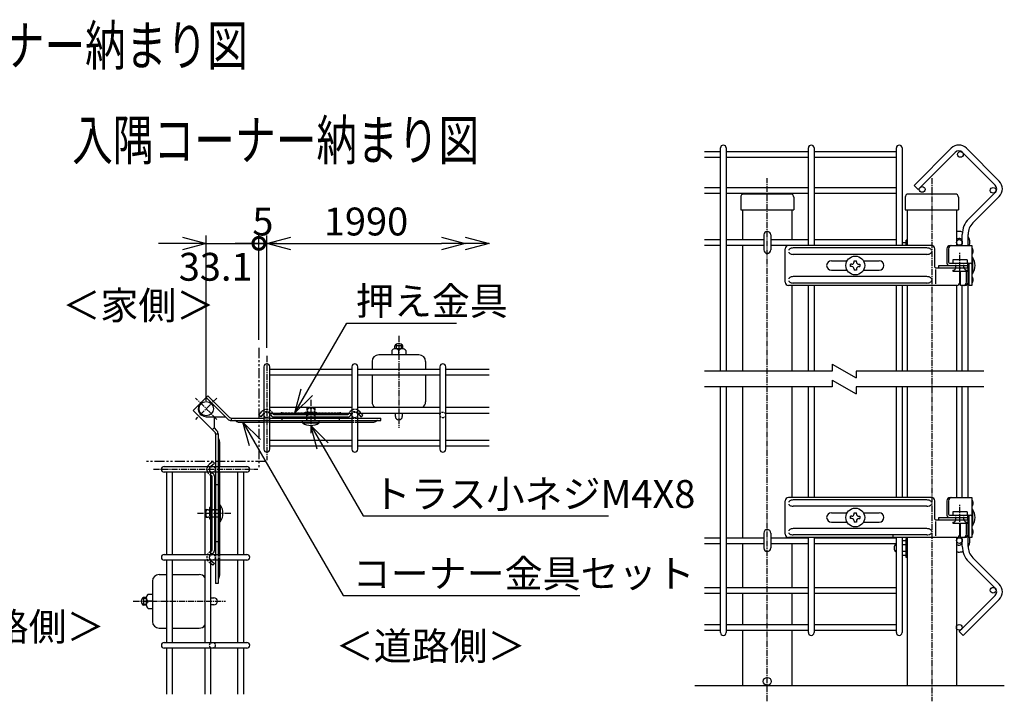
# Model space of a CAD drawing. Units: millimetres. Extents: x 281 to 4487, y 277 to 5067.
# Drawn here: x 1063 to 1682, y 499 to 927 of the extents above; entities that cross this region are included whole.
import ezdxf
from ezdxf.enums import TextEntityAlignment as Align

# ---------------------------------------------------------------- set-up
doc = ezdxf.new("R2010")
doc.units = ezdxf.units.MM
doc.header["$LTSCALE"] = 0.2
for name, pattern in [('CENTER2', [28.575, 19.05, -3.175, 3.175, -3.175]), ('DASHED2', [9.525, 6.35, -3.175]), ('PHANTOM', [63.5, 31.75, -6.35, 6.35, -6.35, 6.35, -6.35])]:
    doc.linetypes.add(name, pattern=pattern)
for name, color, linetype in [('CENTER', 6, 'CENTER2'), ('DASH', 30, 'DASHED2'), ('L', 7, 'Continuous'), ('M', 82, 'Continuous'), ('PHAN', 52, 'PHANTOM'), ('TEXT', 150, 'Continuous')]:
    doc.layers.add(name, color=color, linetype=linetype)
doc.styles.add('NCE', font='romans.shx', dxfattribs={"width": 0.8, "bigfont": 'extfont.shx'})
doc.styles.get("Standard").update_dxf_attribs({"font": 'romans.shx', "width": 0.8, "bigfont": 'extfont.shx'})
doc.dimstyles.new('NCE_new_5', dxfattribs={"dimscale": 5, "dimtxt": 3.5, "dimasz": 3, "dimexe": 1, "dimexo": 1, "dimgap": 1, "dimtad": 1, "dimdsep": 46, "dimtxsty": 'NCE', "dimblk": 'OPEN30', "dimcen": 0, "dimclrd": 7, "dimclre": 7, "dimclrt": 256, "dimaunit": 1, "dimadec": 1, "dimazin": 0, "dimtfac": 1, "dimtix": 1, "dimtmove": 2, "dimatfit": 2, "dimldrblk": 'OPEN30', "dimfxl": 0, "dimtolj": 1, "dimtzin": 0, "dimarcsym": 0})

# ---------------------------------------------------------------- blocks, each defined once
blk = doc.blocks.new('_OPEN30')
at = {"color": 0, "linetype": 'ByBlock'}
for p, q in [((-1, 0.268), (0, 0)), ((0, 0), (-1, -0.268)), ((0, 0), (-1, 0))]:
    blk.add_line(p, q, dxfattribs=at)
blk = doc.blocks.new('_DotSmall')
at = {"color": 0, "linetype": 'ByBlock', "const_width": 0.5}
blk.add_lwpolyline([(-0.0625, 0, 1), (0.0625, 0, 1)], format="xyb", close=True, dxfattribs=at)
blk = doc.blocks.new('DOT+')
at = {"color": 7}
blk.add_line((-0.75, 0), (0.75, 0), dxfattribs=at)
blk.add_blockref('_DotSmall', (0, 0), dxfattribs=at)
blk = doc.blocks.new('*D11')
at = {"layer": 'TEXT', "color": 7, "lineweight": -2}
for p, q in [((1165.48, 786.56), (1150.48, 786.56)), ((1180.48, 687.71), (1180.48, 791.56)), ((1180.48, 786.56), (1213.56, 786.56)), ((1213.56, 725.91), (1213.56, 791.56)), ((1228.56, 786.56), (1243.56, 786.56))]:
    blk.add_line(p, q, dxfattribs=at)
at = {"layer": 'TEXT', "color": 7, "lineweight": -2, "xscale": 15, "yscale": 15, "zscale": 15}
blk.add_blockref('_OPEN30', (1180.48, 786.56), dxfattribs=at)
at = {"layer": 'TEXT', "color": 7, "lineweight": -2, "xscale": 15, "yscale": 15, "zscale": 15, "rotation": 180}
blk.add_blockref('DOT+', (1213.56, 786.56), dxfattribs=at)
at = {"layer": 'TEXT', "insert": (1186.41, 771.87), "char_height": 17.5, "attachment_point": 5, "style": 'NCE'}
blk.add_mtext('\\A1;33.1', dxfattribs=at)
blk = doc.blocks.new('*D12')
at = {"layer": 'TEXT', "color": 7, "lineweight": -2}
for p, q in [((1213.56, 786.56), (1198.56, 786.56)), ((1213.56, 725.91), (1213.56, 791.56)), ((1213.56, 786.56), (1218.56, 786.56)), ((1218.56, 720.91), (1218.56, 791.56)), ((1233.56, 786.56), (1248.56, 786.56))]:
    blk.add_line(p, q, dxfattribs=at)
at = {"layer": 'TEXT', "color": 7, "lineweight": -2, "xscale": 15, "yscale": 15, "zscale": 15, "rotation": 180}
blk.add_blockref('_OPEN30', (1218.56, 786.56), dxfattribs=at)
at = {"layer": 'TEXT', "insert": (1216.06, 800.31), "char_height": 17.5, "attachment_point": 5, "style": 'NCE'}
blk.add_mtext('\\A1;5', dxfattribs=at)
blk = doc.blocks.new('_NONE')
at = {"color": 0}
blk.add_circle((0, 0), 0.001, dxfattribs=at)
blk = doc.blocks.new('*D13')
at = {"layer": 'TEXT', "color": 7, "lineweight": -2}
for p, q in [((1218.56, 720.91), (1218.56, 791.56)), ((1233.56, 786.56), (1328.19, 786.56))]:
    blk.add_line(p, q, dxfattribs=at)
at = {"layer": 'TEXT', "color": 7, "lineweight": -2, "xscale": 15, "yscale": 15, "zscale": 15, "rotation": 180}
blk.add_blockref('_OPEN30', (1218.56, 786.56), dxfattribs=at)
at = {"layer": 'TEXT', "color": 7, "lineweight": -2, "xscale": 15, "yscale": 15, "zscale": 15}
blk.add_blockref('_OPEN30', (1343.19, 786.56), dxfattribs=at)
at = {"layer": 'TEXT', "insert": (1280.87, 800.31), "char_height": 17.5, "attachment_point": 5, "style": 'NCE'}
blk.add_mtext('\\A1;1990', dxfattribs=at)
blk = doc.blocks.new('Title & Scale')
at = {"layer": 'TEXT', "width": 0.75}
blk.add_attdef('図面名', text='', height=5, dxfattribs=at).set_placement((0, 0), align=Align.BOTTOM_RIGHT)
blk.add_attdef('縮尺', text='', height=3.5, dxfattribs=at).set_placement((0, -0.3), align=Align.BOTTOM_LEFT)
blk = doc.blocks.new('Break')
for p, q in [((-1.44, -2.5), (1.44, 2.5)), ((0, 2.5), (1.44, 2.5)), ((-1.44, -2.5), (0, -2.5))]:
    blk.add_line(p, q)

msp = doc.modelspace()

# ---------------------------------------------------------------- linework, layer by layer
at = {"layer": 'CENTER'}
for p, q in [((1532.995, 498.902), (1532.995, 827.56)), ((1636.401, 827.56), (1636.401, 498.902)), ((1653.994, 764.185), (1653.994, 781.185)), ((1301.476, 728.557), (1301.476, 670.707)), ((1218.559, 715.912), (1218.559, 650.398)), ((1187.195, 675.997), (1173.76, 689.432)), ((1187.195, 689.432), (1173.76, 675.997)), ((1246.198, 688.307), (1246.198, 667.207)), ((1147.28, 644.633), (1212.794, 644.633)), ((1653.994, 605.89), (1653.994, 622.89)), ((1174.885, 616.994), (1195.985, 616.994)), ((1134.635, 561.716), (1192.485, 561.716))]:
    msp.add_line(p, q, dxfattribs=at)
at = {"layer": 'DASH'}
for p, q in [((1651.494, 771.685), (1651.494, 774.185)), ((1656.494, 771.685), (1656.494, 774.185)), ((1242.598, 680.107), (1242.598, 680.607)), ((1242.598, 680.607), (1249.798, 680.607)), ((1244.098, 683.307), (1243.698, 682.807)), ((1248.698, 682.807), (1243.698, 682.807)), ((1243.698, 682.807), (1243.698, 680.607)), ((1243.698, 675.307), (1243.698, 680.607)), ((1248.298, 683.307), (1244.098, 683.307)), ((1244.098, 683.307), (1244.098, 675.307)), ((1248.698, 682.807), (1248.298, 683.307)), ((1248.298, 683.307), (1248.298, 675.307)), ((1248.698, 682.807), (1248.698, 675.307)), ((1249.798, 680.107), (1249.798, 680.607)), ((1277.635, 680.017), (1276.912, 680.878)), ((1196.198, 676.807), (1196.198, 675.307)), ((1220.359, 676.807), (1216.759, 676.807)), ((1220.359, 675.307), (1216.759, 675.307)), ((1228.198, 680.107), (1264.198, 680.107)), ((1228.198, 675.307), (1228.198, 676.807)), ((1241.048, 674.307), (1241.048, 675.307)), ((1251.348, 674.307), (1251.348, 675.307)), ((1264.198, 675.307), (1264.198, 676.807)), ((1272.037, 676.807), (1275.637, 676.807)), ((1272.037, 675.307), (1275.637, 675.307)), ((1220.359, 674.307), (1216.759, 674.307)), ((1272.037, 674.307), (1275.637, 674.307)), ((1186.385, 646.433), (1186.385, 642.833)), ((1187.885, 646.433), (1187.885, 642.833)), ((1188.885, 642.833), (1188.885, 646.433)), ((1183.085, 634.994), (1183.085, 598.994)), ((1187.885, 634.994), (1186.385, 634.994)), ((1180.385, 619.494), (1179.885, 619.094)), ((1179.885, 619.094), (1179.885, 614.894)), ((1179.885, 619.094), (1187.885, 619.094)), ((1180.385, 619.494), (1180.385, 614.494)), ((1180.385, 619.494), (1187.885, 619.494)), ((1183.085, 620.594), (1182.585, 620.594)), ((1182.585, 620.594), (1182.585, 613.394)), ((1188.885, 622.144), (1187.885, 622.144)), ((1179.885, 614.894), (1180.385, 614.494)), ((1179.885, 614.894), (1187.885, 614.894)), ((1180.385, 614.494), (1182.585, 614.494)), ((1187.885, 614.494), (1182.585, 614.494)), ((1183.085, 613.394), (1182.585, 613.394)), ((1651.494, 613.39), (1651.494, 615.89)), ((1656.494, 613.39), (1656.494, 615.89)), ((1188.885, 611.844), (1187.885, 611.844)), ((1187.885, 598.994), (1186.385, 598.994)), ((1186.385, 591.155), (1186.385, 587.555)), ((1187.885, 591.155), (1187.885, 587.555)), ((1188.885, 591.155), (1188.885, 587.555)), ((1182.313, 586.279), (1183.174, 585.557))]:
    msp.add_line(p, q, dxfattribs=at)
for centre in [(1218.559, 678.807), (1273.837, 678.807), (1329.115, 678.807), (1184.385, 644.633), (1184.385, 589.355), (1184.385, 534.077)]:
    msp.add_circle(centre, 1.8, dxfattribs=at)
for centre, radius, start, end in [((1218.548, 678.307), 4, 25.309949, 116.565604), ((1218.548, 678.307), 2.5, 43.15888, 135.688747), ((1273.848, 678.307), 4, 40, 154.690051), ((1273.848, 678.307), 2.5, 43.15888, 136.84112), ((1228.198, 676.607), 3.5, 90, 103.01715), ((1264.198, 676.607), 3.5, 76.98285, 90), ((1184.885, 644.644), 4, 153.434396, 244.690051), ((1184.885, 644.644), 2.5, 134.311253, 226.84112), ((1186.585, 634.994), 3.5, 166.98285, 180), ((1649.494, 613.39), 2, 345.522488, 0), ((1658.494, 613.39), 2, 180, 194.477512), ((1186.585, 598.994), 3.5, 180, 193.01715), ((1184.885, 589.344), 4, 115.309949, 230), ((1184.885, 589.344), 2.5, 133.15888, 226.84112)]:
    msp.add_arc(centre, radius, start, end, dxfattribs=at)
at = {"layer": 'L'}
for p, q in [((1573.828, 706.377), (1493.556, 706.377)), ((1669.101, 706.377), (1588.828, 706.377)), ((1573.828, 696.377), (1493.556, 696.377)), ((1669.101, 696.377), (1588.828, 696.377)), ((1487.495, 508.902), (1681.901, 508.902))]:
    msp.add_line(p, q, dxfattribs=at)
at = {"layer": 'M'}
for p, q in [((1493.556, 844.292), (1503.556, 844.292)), ((1503.556, 706.377), (1503.556, 846.502)), ((1507.156, 846.502), (1507.156, 706.377)), ((1507.156, 844.292), (1558.834, 844.292)), ((1558.834, 785.185), (1558.834, 846.502)), ((1562.434, 846.502), (1562.434, 785.185)), ((1562.434, 844.292), (1614.111, 844.292)), ((1614.111, 785.185), (1614.111, 846.502)), ((1617.711, 846.502), (1617.711, 785.185)), ((1648.493, 846.311), (1625.196, 823.014)), ((1651.038, 843.765), (1627.742, 820.469)), ((1676.173, 823.156), (1655.564, 843.765)), ((1678.719, 825.701), (1658.109, 846.311)), ((1493.556, 840.692), (1503.556, 840.692)), ((1507.156, 840.692), (1558.834, 840.692)), ((1562.434, 840.692), (1614.111, 840.692)), ((1627.742, 820.469), (1625.196, 823.014)), ((1493.556, 821.703), (1503.556, 821.703)), ((1493.556, 818.103), (1503.556, 818.103)), ((1507.156, 821.703), (1558.834, 821.703)), ((1507.156, 818.103), (1558.834, 818.103)), ((1547.695, 817.56), (1518.295, 817.56)), ((1562.434, 821.703), (1614.111, 821.703)), ((1562.434, 818.103), (1614.111, 818.103)), ((1651.101, 817.56), (1621.701, 817.56)), ((1659.543, 802), (1676.173, 818.63)), ((1516.295, 815.56), (1516.295, 807.56)), ((1549.695, 815.56), (1549.695, 807.56)), ((1619.701, 815.56), (1619.701, 807.56)), ((1653.101, 815.56), (1653.101, 807.56)), ((1662.088, 799.454), (1678.719, 816.085)), ((1516.295, 807.56), (1549.695, 807.56)), ((1517.495, 807.56), (1517.495, 789.185)), ((1548.495, 807.56), (1548.495, 789.185)), ((1619.701, 807.56), (1653.101, 807.56)), ((1620.901, 807.56), (1620.901, 785.185)), ((1651.901, 807.56), (1651.901, 785.185)), ((1530.82, 791.86), (1530.82, 782.51)), ((1535.17, 791.86), (1535.17, 782.51)), ((1653.401, 794.035), (1651.901, 794.035)), ((1655.501, 785.185), (1655.501, 792.242)), ((1659.101, 785.185), (1659.101, 792.242)), ((1493.556, 788.985), (1503.556, 788.985)), ((1507.156, 788.985), (1530.82, 788.985)), ((1535.17, 788.985), (1558.834, 788.985)), ((1562.434, 788.985), (1614.111, 788.985)), ((1620.201, 786.945), (1617.923, 786.945)), ((1620.401, 788.51), (1620.201, 788.51)), ((1620.201, 785.185), (1620.201, 788.51)), ((1620.901, 788.01), (1620.901, 785.185)), ((1651.901, 789.685), (1653.401, 789.685)), ((1493.556, 785.385), (1503.556, 785.385)), ((1507.156, 785.385), (1530.82, 785.385)), ((1517.495, 785.185), (1517.495, 706.377)), ((1535.17, 785.385), (1558.834, 785.385)), ((1544.273, 762.185), (1544.273, 783.185)), ((1636.273, 785.185), (1546.273, 785.185)), ((1633.273, 783.685), (1549.273, 783.685)), ((1633.273, 779.685), (1549.273, 779.685)), ((1562.434, 785.385), (1614.111, 785.385)), ((1613.911, 785.185), (1562.634, 785.185)), ((1638.273, 771.685), (1638.273, 783.185)), ((1645.862, 783.185), (1645.862, 774.185)), ((1646.922, 783.185), (1646.922, 774.685)), ((1647.862, 785.185), (1661.401, 785.185)), ((1661.401, 785.185), (1661.401, 760.185)), ((1573.273, 775.685), (1583.192, 775.685)), ((1585.333, 771.95), (1585.333, 773.42)), ((1586.068, 773.42), (1585.333, 773.42)), ((1587.538, 775.625), (1589.008, 775.625)), ((1587.538, 774.89), (1587.538, 775.625)), ((1589.008, 774.89), (1589.008, 775.625)), ((1590.478, 773.42), (1591.213, 773.42)), ((1591.213, 773.42), (1591.213, 771.95)), ((1593.353, 775.685), (1603.273, 775.685)), ((1647.422, 774.185), (1660.701, 774.185)), ((1649.494, 776.185), (1649.494, 774.185)), ((1658.494, 776.185), (1649.494, 776.185)), ((1658.494, 776.185), (1658.494, 774.185)), ((1658.994, 771.185), (1658.994, 774.185)), ((1659.101, 762.185), (1659.101, 774.185)), ((1659.901, 760.185), (1659.901, 773.485)), ((1661.401, 777.835), (1661.951, 777.835)), ((1661.951, 777.835), (1661.951, 767.535)), ((1573.273, 769.685), (1583.192, 769.685)), ((1586.068, 771.95), (1585.333, 771.95)), ((1587.538, 770.48), (1587.538, 769.745)), ((1589.008, 769.745), (1587.538, 769.745)), ((1589.008, 770.48), (1589.008, 769.745)), ((1590.478, 771.95), (1591.213, 771.95)), ((1593.353, 769.685), (1603.273, 769.685)), ((1638.773, 771.185), (1658.994, 771.185)), ((1638.847, 761.185), (1638.847, 770.185)), ((1640.862, 771.185), (1640.862, 772.685)), ((1640.862, 772.685), (1658.994, 772.685)), ((1649.494, 769.685), (1649.494, 769.185)), ((1649.494, 769.185), (1658.494, 769.185)), ((1653.994, 762.185), (1653.994, 770.685)), ((1654.401, 760.185), (1654.401, 769.185)), ((1658.137, 762.185), (1658.137, 769.185)), ((1658.494, 769.685), (1658.494, 769.185)), ((1661.951, 767.535), (1661.401, 767.535)), ((1633.273, 765.685), (1549.273, 765.685)), ((1633.273, 761.685), (1549.273, 761.685)), ((1659.101, 706.377), (1659.101, 762.185)), ((1651.994, 760.185), (1546.273, 760.185)), ((1548.495, 760.185), (1548.495, 706.377)), ((1558.834, 706.377), (1558.834, 760.185)), ((1562.434, 760.185), (1562.434, 706.377)), ((1614.111, 706.377), (1614.111, 760.185)), ((1617.711, 760.185), (1617.711, 706.377)), ((1620.901, 760.185), (1620.901, 706.377)), ((1651.901, 760.185), (1651.901, 706.377)), ((1657.101, 760.185), (1654.401, 760.185)), ((1655.501, 706.377), (1655.501, 760.185)), ((1661.401, 760.185), (1659.901, 760.185)), ((1297.041, 719.249), (1297.041, 716.557)), ((1303.976, 722.216), (1298.976, 722.216)), ((1298.976, 720.343), (1298.976, 722.216)), ((1303.694, 720.357), (1299.259, 720.357)), ((1299.776, 723.029), (1299.776, 720.357)), ((1301.476, 716.557), (1301.476, 719.249)), ((1303.176, 720.357), (1303.176, 723.029)), ((1303.976, 720.343), (1303.976, 722.216)), ((1305.911, 719.249), (1305.911, 716.557)), ((1284.626, 712.32), (1284.626, 707.621)), ((1314.126, 716.557), (1288.864, 716.557)), ((1318.326, 712.357), (1318.326, 707.621)), ((1216.759, 709.112), (1216.759, 657.198)), ((1220.359, 657.198), (1220.359, 709.112)), ((1220.359, 707.621), (1272.037, 707.621)), ((1272.037, 709.112), (1272.037, 657.198)), ((1275.637, 657.198), (1275.637, 709.112)), ((1275.637, 707.621), (1327.315, 707.621)), ((1327.315, 709.112), (1327.315, 657.198)), ((1330.915, 657.198), (1330.915, 709.112)), ((1330.915, 707.621), (1358.187, 707.621)), ((1220.359, 704.021), (1272.037, 704.021)), ((1275.637, 704.021), (1327.315, 704.021)), ((1284.626, 704.021), (1284.626, 687.095)), ((1318.326, 704.021), (1318.326, 687.095)), ((1330.915, 704.021), (1358.187, 704.021)), ((1503.556, 542.085), (1503.556, 696.377)), ((1507.156, 696.377), (1507.156, 542.085)), ((1517.495, 696.377), (1517.495, 601.89)), ((1548.495, 696.377), (1548.495, 626.89)), ((1558.834, 626.89), (1558.834, 696.377)), ((1562.434, 696.377), (1562.434, 626.89)), ((1614.111, 626.89), (1614.111, 696.377)), ((1617.711, 696.377), (1617.711, 626.89)), ((1620.901, 696.377), (1620.901, 626.89)), ((1651.901, 696.377), (1651.901, 626.89)), ((1655.501, 626.89), (1655.501, 696.377)), ((1659.101, 626.89), (1659.101, 696.377)), ((1172.346, 681.654), (1181.538, 690.846)), ((1194.077, 676.186), (1180.477, 689.786)), ((1181.538, 690.846), (1195.138, 677.247)), ((1172.346, 681.654), (1185.945, 668.054)), ((1213.548, 678.572), (1215.484, 680.878)), ((1220.359, 683.617), (1272.037, 683.617)), ((1275.637, 683.617), (1327.315, 683.617)), ((1330.915, 683.617), (1358.187, 683.617)), ((1180.477, 677.715), (1192.548, 677.715)), ((1185.477, 677.715), (1185.477, 670.644)), ((1196.198, 676.807), (1216.759, 676.807)), ((1196.198, 675.307), (1216.759, 675.307)), ((1214.697, 677.607), (1213.548, 678.572)), ((1216.633, 679.914), (1214.697, 677.607)), ((1220.359, 680.017), (1272.037, 680.017)), ((1220.359, 676.807), (1272.037, 676.807)), ((1220.359, 675.307), (1272.037, 675.307)), ((1222.856, 679.107), (1269.54, 679.107)), ((1222.856, 677.607), (1269.54, 677.607)), ((1275.637, 680.017), (1327.315, 680.017)), ((1275.637, 676.807), (1290.198, 676.807)), ((1275.637, 675.307), (1290.198, 675.307)), ((1275.763, 679.914), (1277.699, 677.607)), ((1278.848, 678.572), (1277.635, 680.017)), ((1277.699, 677.607), (1278.848, 678.572)), ((1290.198, 675.307), (1290.198, 676.807)), ((1299.301, 677.882), (1299.301, 680.017)), ((1303.651, 680.017), (1303.651, 677.882)), ((1330.915, 680.017), (1358.187, 680.017)), ((1184.417, 669.583), (1185.477, 670.644)), ((1185.477, 670.644), (1187.006, 669.115)), ((1201.198, 674.307), (1216.759, 674.307)), ((1220.359, 674.307), (1272.037, 674.307)), ((1241.048, 673.757), (1241.048, 674.307)), ((1241.048, 673.757), (1251.348, 673.757)), ((1251.348, 673.757), (1251.348, 674.307)), ((1275.637, 674.307), (1285.198, 674.307)), ((1186.385, 666.994), (1187.885, 666.994)), ((1186.385, 666.994), (1186.385, 646.433)), ((1187.885, 666.994), (1187.885, 646.433)), ((1188.885, 661.994), (1188.885, 646.433)), ((1220.359, 663.008), (1272.037, 663.008)), ((1275.637, 663.008), (1327.315, 663.008)), ((1330.915, 663.008), (1358.187, 663.008)), ((1220.359, 659.408), (1272.037, 659.408)), ((1275.637, 659.408), (1327.315, 659.408)), ((1330.915, 659.408), (1358.187, 659.408)), ((1184.62, 649.644), (1182.313, 647.708)), ((1185.585, 648.495), (1184.62, 649.644)), ((1154.08, 646.433), (1205.994, 646.433)), ((1183.278, 646.559), (1185.585, 648.495)), ((1205.994, 642.833), (1154.08, 642.833)), ((1155.571, 642.833), (1155.571, 591.155)), ((1159.171, 642.833), (1159.171, 591.155)), ((1179.574, 642.833), (1179.574, 591.155)), ((1183.174, 642.833), (1183.174, 591.155)), ((1184.085, 640.335), (1184.085, 593.652)), ((1185.585, 640.335), (1185.585, 593.652)), ((1186.385, 642.833), (1186.385, 591.155)), ((1187.885, 642.833), (1187.885, 591.155)), ((1188.885, 642.833), (1188.885, 591.155)), ((1200.184, 642.833), (1200.184, 591.155)), ((1203.784, 642.833), (1203.784, 591.155)), ((1544.273, 603.89), (1544.273, 624.89)), ((1636.273, 626.89), (1546.273, 626.89)), ((1633.273, 625.39), (1549.273, 625.39)), ((1638.273, 613.39), (1638.273, 624.89)), ((1645.862, 624.89), (1645.862, 615.89)), ((1646.922, 624.89), (1646.922, 616.39)), ((1647.862, 626.89), (1661.401, 626.89)), ((1661.401, 626.89), (1661.401, 601.89)), ((1188.885, 622.144), (1189.435, 622.144)), ((1189.435, 611.844), (1189.435, 622.144)), ((1633.273, 621.39), (1549.273, 621.39)), ((1661.401, 619.54), (1661.951, 619.54)), ((1661.951, 619.54), (1661.951, 609.24)), ((1573.273, 617.39), (1583.192, 617.39)), ((1585.333, 613.655), (1585.333, 615.125)), ((1586.068, 615.125), (1585.333, 615.125)), ((1586.068, 613.655), (1585.333, 613.655)), ((1587.538, 617.33), (1589.008, 617.33)), ((1587.538, 616.595), (1587.538, 617.33)), ((1589.008, 616.595), (1589.008, 617.33)), ((1590.478, 615.125), (1591.213, 615.125)), ((1590.478, 613.655), (1591.213, 613.655)), ((1591.213, 615.125), (1591.213, 613.655)), ((1593.353, 617.39), (1603.273, 617.39)), ((1638.773, 612.89), (1658.994, 612.89)), ((1640.862, 612.89), (1640.862, 614.39)), ((1640.862, 614.39), (1658.994, 614.39)), ((1647.422, 615.89), (1660.701, 615.89)), ((1649.494, 617.89), (1649.494, 615.89)), ((1658.494, 617.89), (1649.494, 617.89)), ((1658.494, 617.89), (1658.494, 615.89)), ((1658.994, 612.89), (1658.994, 615.89)), ((1659.101, 603.89), (1659.101, 615.89)), ((1659.901, 601.89), (1659.901, 615.19)), ((1188.885, 611.844), (1189.435, 611.844)), ((1633.273, 607.39), (1549.273, 607.39)), ((1573.273, 611.39), (1583.192, 611.39)), ((1587.538, 612.185), (1587.538, 611.45)), ((1589.008, 611.45), (1587.538, 611.45)), ((1589.008, 612.185), (1589.008, 611.45)), ((1593.353, 611.39), (1603.273, 611.39)), ((1638.847, 602.89), (1638.847, 611.89)), ((1649.494, 611.39), (1649.494, 610.89)), ((1649.494, 610.89), (1658.494, 610.89)), ((1653.994, 603.89), (1653.994, 610.89)), ((1654.401, 601.89), (1654.401, 610.89)), ((1658.137, 603.89), (1658.137, 610.89)), ((1658.494, 611.39), (1658.494, 610.89)), ((1661.951, 609.24), (1661.401, 609.24)), ((1493.556, 601.69), (1503.556, 601.69)), ((1507.156, 601.69), (1530.82, 601.69)), ((1530.82, 604.565), (1530.82, 595.215)), ((1535.17, 604.565), (1535.17, 595.215)), ((1535.17, 601.69), (1558.834, 601.69)), ((1651.994, 601.89), (1546.273, 601.89)), ((1633.273, 603.39), (1549.273, 603.39)), ((1558.834, 542.085), (1558.834, 601.89)), ((1562.434, 601.89), (1562.434, 542.085)), ((1562.434, 601.69), (1614.111, 601.69)), ((1611.901, 603.39), (1611.901, 601.89)), ((1614.111, 542.085), (1614.111, 601.89)), ((1617.711, 601.89), (1617.711, 542.085)), ((1620.401, 601.215), (1620.201, 601.215)), ((1620.201, 589.215), (1620.201, 601.215)), ((1620.901, 601.89), (1620.901, 508.902)), ((1620.901, 600.715), (1620.901, 589.715)), ((1651.901, 601.89), (1651.901, 508.902)), ((1657.101, 601.89), (1654.401, 601.89)), ((1655.501, 596.334), (1655.501, 601.89)), ((1659.101, 596.334), (1659.101, 603.89)), ((1661.401, 601.89), (1659.901, 601.89)), ((1493.556, 598.09), (1503.556, 598.09)), ((1507.156, 598.09), (1530.82, 598.09)), ((1517.495, 597.89), (1517.495, 570.389)), ((1535.17, 598.09), (1558.834, 598.09)), ((1548.495, 597.89), (1548.495, 570.389)), ((1562.434, 598.09), (1614.111, 598.09)), ((1613.923, 596.915), (1613.129, 596.915)), ((1620.201, 599.65), (1617.923, 599.65)), ((1617.923, 597.433), (1620.201, 597.433)), ((1652.901, 596.89), (1651.901, 596.89)), ((1154.08, 591.155), (1205.994, 591.155)), ((1613.129, 593.515), (1613.923, 593.515)), ((1620.201, 592.998), (1617.923, 592.998)), ((1617.923, 590.78), (1620.201, 590.78)), ((1620.401, 589.215), (1620.201, 589.215)), ((1652.901, 592.54), (1651.901, 592.54)), ((1678.719, 572.491), (1662.088, 589.121)), ((1205.994, 587.555), (1154.08, 587.555)), ((1155.571, 587.555), (1155.571, 535.877)), ((1159.171, 587.555), (1159.171, 535.877)), ((1179.574, 587.555), (1179.574, 535.877)), ((1183.174, 587.555), (1183.174, 535.877)), ((1184.62, 584.344), (1183.174, 585.557)), ((1183.278, 587.429), (1185.585, 585.493)), ((1185.585, 585.493), (1184.62, 584.344)), ((1186.385, 587.555), (1186.385, 572.994)), ((1187.885, 587.555), (1187.885, 572.994)), ((1188.885, 587.555), (1188.885, 577.994)), ((1200.184, 587.555), (1200.184, 535.877)), ((1203.784, 587.555), (1203.784, 535.877)), ((1676.173, 569.945), (1659.543, 586.576)), ((1150.835, 578.566), (1155.571, 578.566)), ((1159.171, 578.566), (1176.097, 578.566)), ((1146.635, 574.366), (1146.635, 549.104)), ((1187.885, 572.994), (1186.385, 572.994)), ((1493.556, 570.473), (1503.556, 570.473)), ((1507.156, 570.473), (1558.834, 570.473)), ((1562.434, 570.473), (1614.111, 570.473)), ((1142.835, 563.416), (1140.163, 563.416)), ((1140.976, 564.216), (1140.976, 559.216)), ((1142.849, 564.216), (1140.976, 564.216)), ((1142.835, 563.933), (1142.835, 559.498)), ((1143.943, 566.151), (1146.635, 566.151)), ((1183.174, 563.891), (1185.31, 563.891)), ((1493.556, 566.873), (1503.556, 566.873)), ((1507.156, 566.873), (1558.834, 566.873)), ((1517.495, 566.389), (1517.495, 547.659)), ((1548.495, 566.389), (1548.495, 547.659)), ((1562.434, 566.873), (1614.111, 566.873)), ((1653.584, 542.831), (1676.173, 565.42)), ((1140.163, 560.016), (1142.835, 560.016)), ((1142.849, 559.216), (1140.976, 559.216)), ((1146.635, 561.716), (1143.943, 561.716)), ((1143.943, 557.281), (1146.635, 557.281)), ((1185.31, 559.541), (1183.174, 559.541)), ((1656.129, 540.285), (1678.719, 562.874)), ((1150.872, 544.866), (1155.571, 544.866)), ((1159.171, 544.866), (1176.097, 544.866)), ((1493.556, 547.176), (1503.556, 547.176)), ((1507.156, 547.176), (1558.834, 547.176)), ((1562.434, 547.176), (1614.111, 547.176)), ((1493.556, 543.576), (1503.556, 543.576)), ((1507.156, 543.576), (1558.834, 543.576)), ((1517.495, 543.659), (1517.495, 508.902)), ((1548.495, 543.659), (1548.495, 508.902)), ((1562.434, 543.576), (1614.111, 543.576)), ((1656.129, 540.285), (1653.584, 542.831)), ((1154.08, 535.877), (1205.994, 535.877)), ((1205.994, 532.277), (1154.08, 532.277)), ((1155.571, 532.277), (1155.571, 503.4)), ((1159.171, 532.277), (1159.171, 503.4)), ((1179.574, 532.277), (1179.574, 503.4)), ((1183.174, 532.277), (1183.174, 503.4)), ((1200.184, 532.277), (1200.184, 503.4)), ((1203.784, 532.277), (1203.784, 503.4))]:
    msp.add_line(p, q, dxfattribs=at)
for points in [[(1549.273, 783.685, 0.0799502), (1547.931, 783.474, 0.0662965), (1547.151, 783.1, 0.08462), (1546.589, 782.58, 0.1636897), (1546.444, 782.352, 0.061167)], [(1546.444, 781.019, 0.0280901), (1546.589, 780.791, 0.08462), (1547.151, 780.271, 0.0662965), (1547.931, 779.896, 0.0799502), (1549.273, 779.685, 0.0799502), (1549.273, 779.685, 0.0799502)], [(1636.101, 782.352, 0.0280901), (1635.956, 782.58, 0.08462), (1635.394, 783.1, 0.0662965), (1634.614, 783.474, 0.0799502), (1633.273, 783.685, 0.0799502), (1633.273, 783.685, 0.0799502)], [(1633.273, 779.685, 0.0799502), (1634.614, 779.896, 0.0662965), (1635.394, 780.271, 0.08462), (1635.956, 780.791, 0.1636897), (1636.101, 781.019, 0.061167)], [(1549.273, 765.685, 0.0799502), (1547.931, 765.474, 0.0662965), (1547.151, 765.1, 0.08462), (1546.589, 764.58, 0.1636897), (1546.444, 764.352, 0.061167)], [(1546.444, 763.019, 0.0280901), (1546.589, 762.791, 0.08462), (1547.151, 762.271, 0.0662965), (1547.931, 761.896, 0.0799502), (1549.273, 761.685, 0.0799502), (1549.273, 761.685, 0.0799502)], [(1636.101, 764.352, 0.0280901), (1635.956, 764.58, 0.08462), (1635.394, 765.1, 0.0662965), (1634.614, 765.474, 0.0799502), (1633.273, 765.685, 0.0799502), (1633.273, 765.685, 0.0799502)], [(1633.273, 761.685, 0.0799502), (1634.614, 761.896, 0.0662965), (1635.394, 762.271, 0.08462), (1635.956, 762.791, 0.1636897), (1636.101, 763.019, 0.061167)], [(1549.273, 625.39, 0.0799502), (1547.931, 625.179, 0.0662965), (1547.151, 624.805, 0.08462), (1546.589, 624.285, 0.1636897), (1546.444, 624.057, 0.061167)], [(1636.101, 624.057, 0.0280901), (1635.956, 624.285, 0.08462), (1635.394, 624.805, 0.0662965), (1634.614, 625.179, 0.0799502), (1633.273, 625.39, 0.0799502), (1633.273, 625.39, 0.0799502)], [(1546.444, 622.724, 0.0280901), (1546.589, 622.496, 0.08462), (1547.151, 621.976, 0.0662965), (1547.931, 621.601, 0.0799502), (1549.273, 621.39, 0.0799502), (1549.273, 621.39, 0.0799502)], [(1633.273, 621.39, 0.0799502), (1634.614, 621.601, 0.0662965), (1635.394, 621.976, 0.08462), (1635.956, 622.496, 0.1636897), (1636.101, 622.724, 0.061167)], [(1549.273, 607.39, 0.0799502), (1547.931, 607.179, 0.0662965), (1547.151, 606.805, 0.08462), (1546.589, 606.285, 0.1636897), (1546.444, 606.057, 0.061167)], [(1636.101, 606.057, 0.0280901), (1635.956, 606.285, 0.08462), (1635.394, 606.805, 0.0662965), (1634.614, 607.179, 0.0799502), (1633.273, 607.39, 0.0799502), (1633.273, 607.39, 0.0799502)], [(1546.444, 604.724, 0.0280901), (1546.589, 604.496, 0.08462), (1547.151, 603.976, 0.0662965), (1547.931, 603.601, 0.0799502), (1549.273, 603.39, 0.0799502), (1549.273, 603.39, 0.0799502)], [(1633.273, 603.39, 0.0799502), (1634.614, 603.601, 0.0662965), (1635.394, 603.976, 0.08462), (1635.956, 604.496, 0.1636897), (1636.101, 604.724, 0.061167)]]:
    msp.add_lwpolyline(points, format="xyb", dxfattribs=at)
for centre, radius in [((1654.291, 842.492), 1.8), ((1630.287, 820.469), 1.8), ((1674.9, 819.903), 1.8), ((1653.701, 787.185), 1.8), ((1588.273, 772.685), 5.9), ((1180.477, 682.715), 4.5), ((1588.273, 614.39), 5.9), ((1653.701, 599.89), 1.8), ((1674.9, 568.673), 1.8), ((1653.584, 545.376), 1.8), ((1532.995, 511.402), 2.5)]:
    msp.add_circle(centre, radius, dxfattribs=at)
for centre, radius, start, end in [((1505.356, 846.502), 1.8, 0, 180), ((1560.634, 846.502), 1.8, 0, 180), ((1615.911, 846.502), 1.8, 0, 180), ((1653.301, 841.502), 6.8, 45, 135), ((1653.301, 841.502), 3.2, 45, 135), ((1673.91, 820.893), 3.2, 315, 45), ((1673.91, 820.893), 6.8, 315, 45), ((1518.295, 815.56), 2, 90, 180), ((1547.695, 815.56), 2, 0, 90), ((1621.701, 815.56), 2, 90, 180), ((1651.101, 815.56), 2, 0, 90), ((1669.301, 792.242), 13.8, 135, 180), ((1669.301, 792.242), 10.2, 135, 180), ((1532.995, 791.86), 2.175, 0, 180), ((1653.401, 787.185), 6.85, 71.485208, 90), ((1620.401, 788.01), 0.5, 0, 90), ((1653.401, 787.185), 2.5, 32.85988, 90), ((1653.401, 787.185), 2.5, 306.869898, 327.14012), ((1653.401, 787.185), 6.85, 343.024018, 33.683199), ((1532.995, 782.51), 2.175, 180, 0), ((1546.273, 783.185), 2, 90, 180), ((1636.273, 783.185), 2, 0, 90), ((1647.862, 783.185), 2, 90, 180), ((1648.922, 783.185), 2, 90, 180), ((1659.901, 781.685), 2.5, 306.869898, 53.130102), ((1573.273, 772.685), 3, 90, 270), ((1586.068, 774.89), 1.47, 270, 0), ((1590.478, 774.89), 1.47, 180, 270), ((1603.273, 772.685), 3, 270, 90), ((1647.362, 774.185), 1.5, 180, 270), ((1647.422, 774.685), 0.5, 180, 270), ((1659.201, 773.485), 0.7, 0, 90), ((1660.701, 773.485), 0.7, 0, 90), ((1654.17, 772.685), 9.331, 326.499471, 33.500529), ((1586.068, 770.48), 1.47, 0, 90), ((1590.478, 770.48), 1.47, 90, 180), ((1638.773, 771.685), 0.5, 180, 270), ((1649.494, 771.685), 2, 270, 345.522488), ((1649.494, 771.685), 2, 345.522488, 0), ((1654.494, 770.685), 0.5, 90, 180), ((1658.494, 771.685), 2, 180, 194.477512), ((1658.494, 771.685), 2, 194.477512, 270), ((1546.273, 762.185), 2, 180, 270), ((1651.994, 762.185), 2, 270, 0), ((1656.137, 762.185), 2, 270, 0), ((1657.101, 762.185), 2, 270, 0), ((1659.901, 763.685), 2.5, 306.869898, 53.130102), ((1299.259, 717.585), 2.772, 36.869898, 143.130102), ((1301.476, 720.557), 3, 33.55731, 146.44269), ((1303.694, 717.585), 2.772, 36.869898, 143.130102), ((1288.826, 712.357), 4.2, 90, 180), ((1314.126, 712.357), 4.2, 0, 90), ((1218.559, 709.112), 1.8, 0, 180), ((1273.837, 709.112), 1.8, 0, 180), ((1329.115, 709.112), 1.8, 0, 180), ((1288.826, 687.057), 4.2, 180, 234.988158), ((1314.126, 687.057), 4.2, 305.011842, 0), ((1180.477, 682.715), 5, 135, 270), ((1218.548, 678.307), 4, 116.565604, 140), ((1196.198, 678.307), 3, 225, 270), ((1196.198, 678.307), 1.5, 225, 270), ((1198.37, 674.307), 1, 51.057559, 90), ((1201.198, 677.807), 3.5, 231.057559, 270), ((1218.548, 678.307), 2.5, 135.688747, 140), ((1218.548, 678.307), 2.5, 16.791447, 43.15888), ((1222.856, 679.607), 2, 196.791447, 270), ((1218.548, 678.307), 4, 16.791447, 25.309949), ((1222.856, 679.607), 0.5, 196.791447, 270), ((1225.37, 680.107), 1, 270, 308.942441), ((1228.198, 676.607), 3.5, 103.01715, 128.942441), ((1264.198, 676.607), 3.5, 51.057559, 76.98285), ((1267.027, 680.107), 1, 231.057559, 270), ((1269.54, 679.607), 0.5, 270, 343.208553), ((1269.54, 679.607), 2, 270, 343.208553), ((1273.848, 678.307), 4, 154.690051, 163.208553), ((1273.848, 678.307), 2.5, 136.84112, 163.208553), ((1273.848, 678.307), 2.5, 40, 43.15888), ((1285.198, 677.807), 3.5, 270, 308.942441), ((1288.027, 674.307), 1, 90, 128.942441), ((1301.476, 677.882), 2.175, 180, 0), ((1184.885, 666.994), 3, 0, 45), ((1246.198, 681.538), 9.331, 236.499471, 303.500529), ((1184.885, 666.994), 1.5, 0, 45), ((1188.885, 664.822), 1, 180, 218.942441), ((1185.385, 661.994), 3.5, 0, 38.942441), ((1218.559, 657.198), 1.8, 180, 0), ((1273.837, 657.198), 1.8, 180, 0), ((1329.115, 657.198), 1.8, 180, 0), ((1154.08, 644.633), 1.8, 90, 270), ((1184.885, 644.644), 4, 130, 153.434396), ((1184.885, 644.644), 2.5, 130, 134.311253), ((1205.994, 644.633), 1.8, 270, 90), ((1184.885, 644.644), 2.5, 226.84112, 253.208553), ((1184.885, 644.644), 4, 244.690051, 253.208553), ((1186.585, 634.994), 3.5, 141.057559, 166.98285), ((1183.585, 640.335), 0.5, 0, 73.208553), ((1183.085, 637.822), 1, 321.057559, 0), ((1183.585, 640.335), 2, 0, 73.208553), ((1546.273, 624.89), 2, 90, 180), ((1636.273, 624.89), 2, 0, 90), ((1647.862, 624.89), 2, 90, 180), ((1648.922, 624.89), 2, 90, 180), ((1659.901, 623.39), 2.5, 306.869898, 53.130102), ((1181.654, 616.994), 9.331, 326.499471, 33.500529), ((1654.17, 614.39), 9.331, 326.499471, 33.500529), ((1573.273, 614.39), 3, 90, 270), ((1586.068, 616.595), 1.47, 270, 0), ((1586.068, 612.185), 1.47, 0, 90), ((1590.478, 616.595), 1.47, 180, 270), ((1590.478, 612.185), 1.47, 90, 180), ((1603.273, 614.39), 3, 270, 90), ((1638.773, 613.39), 0.5, 180, 270), ((1647.362, 615.89), 1.5, 180, 270), ((1647.422, 616.39), 0.5, 180, 270), ((1649.494, 613.39), 2, 270, 345.522488), ((1658.494, 613.39), 2, 194.477512, 270), ((1659.201, 615.19), 0.7, 0, 90), ((1660.701, 615.19), 0.7, 0, 90), ((1532.995, 604.565), 2.175, 0, 180), ((1652.901, 599.89), 7.35, 78.224256, 81.450255), ((1659.901, 605.39), 2.5, 306.869898, 53.130102), ((1546.273, 603.89), 2, 180, 270), ((1620.401, 600.715), 0.5, 0, 90), ((1651.994, 603.89), 2, 270, 0), ((1652.901, 599.89), 3, 60, 75.250298), ((1652.901, 599.89), 3, 29.926435, 41.810315), ((1656.137, 603.89), 2, 270, 0), ((1657.101, 603.89), 2, 270, 0), ((1652.901, 599.89), 7.35, 327.618338, 32.484431), ((1186.585, 598.994), 3.5, 193.01715, 218.942441), ((1183.085, 596.165), 1, 0, 38.942441), ((1532.995, 595.215), 2.175, 180, 0), ((1615.601, 595.215), 3, 124.016359, 235.983641), ((1652.901, 599.89), 3, 270, 330.073565), ((1669.301, 596.334), 13.8, 180, 225), ((1669.301, 596.334), 10.2, 180, 225), ((1154.08, 589.355), 1.8, 90, 270), ((1184.885, 589.344), 4, 106.791447, 115.309949), ((1184.885, 589.344), 2.5, 106.791447, 133.15888), ((1183.585, 593.652), 0.5, 286.791447, 0), ((1183.585, 593.652), 2, 286.791447, 0), ((1205.994, 589.355), 1.8, 270, 90), ((1620.401, 589.715), 0.5, 270, 0), ((1652.901, 599.89), 7.35, 270, 293.819859), ((1184.885, 589.344), 2.5, 226.84112, 230), ((1150.835, 574.366), 4.2, 90, 180), ((1176.135, 574.366), 4.2, 35.011842, 90), ((1188.885, 575.165), 1, 141.057559, 180), ((1185.385, 577.994), 3.5, 321.057559, 0), ((1673.91, 567.683), 3.2, 315, 45), ((1673.91, 567.683), 6.8, 315, 45), ((1142.635, 561.716), 3, 123.55731, 236.44269), ((1145.606, 563.933), 2.772, 126.869898, 233.130102), ((1185.31, 561.716), 2.175, 270, 90), ((1145.606, 559.498), 2.772, 126.869898, 233.130102), ((1150.835, 549.066), 4.2, 180, 270), ((1176.135, 549.066), 4.2, 270, 324.988158), ((1505.356, 542.085), 1.8, 180, 0), ((1560.634, 542.085), 1.8, 180, 0), ((1615.911, 542.085), 1.8, 180, 0), ((1154.08, 534.077), 1.8, 90, 270), ((1205.994, 534.077), 1.8, 270, 90)]:
    msp.add_arc(centre, radius, start, end, dxfattribs=at)
at = {"layer": 'PHAN'}
for p, q in [((1213.559, 720.912), (1213.559, 645.398)), ((1217.794, 649.633), (1142.28, 649.633))]:
    msp.add_line(p, q, dxfattribs=at)

# ---------------------------------------------------------------- block references
at = {"layer": 'L', "xscale": 15, "yscale": 15, "zscale": 15}
msp.add_blockref('_OPEN30', (1358.187, 786.557), dxfattribs=at)
at = {"layer": 'L', "xscale": 3, "yscale": 3, "zscale": 3, "rotation": 270}
for p in [(1581.328, 706.377), (1581.328, 696.377)]:
    msp.add_blockref('Break', p, dxfattribs=at)
at = {"layer": 'TEXT', "xscale": 5, "yscale": 5, "zscale": 5}
for p, values in [((1206.677, 890.607), {'図面名': '%%uパネルコーナー納まり図'}), ((1352.023, 831.126), {'図面名': '%%u入隅コーナー納まり図'})]:
    msp.add_blockref('Title & Scale', p, dxfattribs=at).add_auto_attribs(values)

# ---------------------------------------------------------------- texts
at = {"layer": 'TEXT', "char_height": 17.5, "attachment_point": 7, "style": 'NCE'}
for s, insert in [('\\A1;押え金具', (1274.5, 741.557)), ('\\A1;トラス小ネジM4X8', (1284.97, 620.398)), ('\\A1;コーナー金具セット', (1272.458, 570.398))]:
    msp.add_mtext(s, dxfattribs=dict(at, insert=insert))
at = {"layer": 'TEXT', "char_height": 17.5, "width": 82.50285, "attachment_point": 5, "style": 'NCE'}
for s, insert in [('＜家側＞', (1137.835, 745.357)), ('＜道路側＞', (1056.942, 543.484)), ('＜道路側＞', (1321.476, 531.326))]:
    msp.add_mtext(s, dxfattribs=dict(at, insert=insert))

# ---------------------------------------------------------------- dimensions: what is measured, and where the dimension line sits
at = {"layer": 'TEXT'}
dim = msp.add_linear_dim(base=(1218.559, 786.557), p1=(1213.559, 720.912), p2=(1218.559, 715.912), dimstyle='NCE_new_5', override={"dimblk1": 'NONE', "dimblk2": 'OPEN30', "dimsah": 1}, dxfattribs=at)
dim.commit()
dim.dimension.update_dxf_attribs({"geometry": '*D12', "text_midpoint": (1216.059, 800.307)})
dim = msp.add_linear_dim(base=(1343.187, 786.557), p1=(1218.559, 715.912), p2=(1343.187, 786.557), text='1990', dimstyle='NCE_new_5', dxfattribs=at)
dim.commit()
dim.dimension.update_dxf_attribs({"geometry": '*D13', "text_midpoint": (1280.873, 800.307)})
dim = msp.add_linear_dim(base=(1213.559, 786.557), p1=(1180.477, 682.715), p2=(1213.559, 720.912), dimstyle='NCE_new_5', override={"dimdec": 1, "dimblk1": 'OPEN30', "dimblk2": 'DOT+', "dimsah": 1}, dxfattribs=at)
dim.commit()
dim.dimension.update_dxf_attribs({"geometry": '*D11', "text_midpoint": (1186.414, 771.865), "dimtype": 160})

# ---------------------------------------------------------------- leaders
at = {"layer": 'TEXT', "annotation_type": 0, "has_hookline": 1, "hookline_direction": 0}
for points, text_width in [([(1236.198, 680.107), (1268.79, 736.557), (1269.5, 736.557)], 63.133), ([(1203.559, 674.307), (1266.438, 565.398), (1267.458, 565.398)], 142.8), ([(1246.198, 672.207), (1278.997, 615.398), (1279.97, 615.398)], 148.267)]:
    msp.add_leader(points, dimstyle='NCE_new_5', override={"dimgap": 1, "dimtad": 1}, dxfattribs=dict(at, text_width=text_width))

doc.saveas('drawing.dxf')
